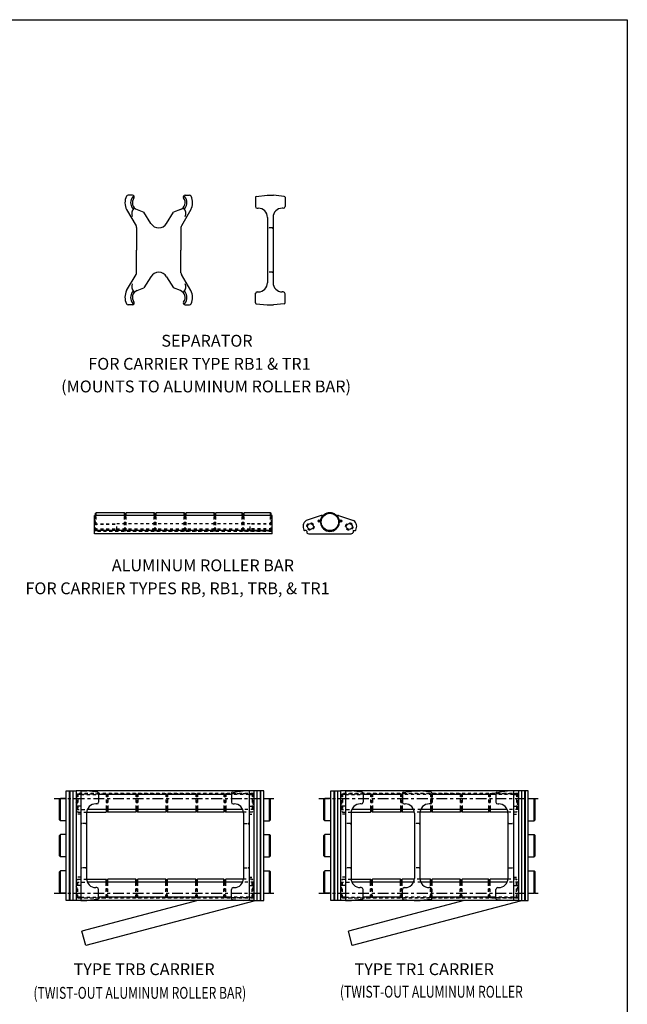
# Model space of a CAD drawing. Extents: x 0 to 104, y 0 to 66.
# Drawn here: x 83 to 104, y 33 to 66 of the extents above; entities that cross this region are included whole.
import ezdxf

# ---------------------------------------------------------------- set-up
doc = ezdxf.new("R2010")
doc.units = 0
doc.header["$LTSCALE"] = 0.29
doc.header["$PDMODE"] = 3
doc.linetypes.add('CENTER', pattern=[2, 1.25, -0.25, 0.25, -0.25])
doc.linetypes.add('HIDDEN', pattern=[0.375, 0.25, -0.125])
doc.layers.get('DEFPOINTS').update_dxf_attribs({"linetype": 'CONTINUOUS'})
for name, color, linetype in [('CENTER', 4, 'CENTER'), ('CONSTRUCT', 1, 'CONTINUOUS'), ('FEET_TOW', 7, 'CONTINUOUS'), ('HIDDEN', 4, 'HIDDEN'), ('LINK', 2, 'CONTINUOUS'), ('OBJECT', 7, 'CONTINUOUS')]:
    doc.layers.add(name, color=color, linetype=linetype)

msp = doc.modelspace()

# ---------------------------------------------------------------- linework, layer by layer
at = {"layer": 'CENTER', "color": 1}
for p, q in [((84.527968, 39.714946), (91.935567, 39.714946)), ((93.456425, 39.714946), (100.864024, 39.714946)), ((84.527968, 36.514946), (91.935567, 36.514946)), ((93.456425, 36.514946), (100.864024, 36.514946))]:
    msp.add_line(p, q, dxfattribs=at)
at = {"layer": 'CONSTRUCT'}
msp.add_lwpolyline([(0, 0), (0, 66), (103.868331, 66), (103.868331, 0)], close=True, dxfattribs=at)
at = {"layer": 'DEFPOINTS', "color": 0, "linetype": 'BYBLOCK'}
for p in [(85.2637, 39.774946), (85.2637, 39.774946), (94.192157, 39.774946), (94.192157, 39.774946), (100.192945, 39.774946), (100.192945, 39.774946), (85.2637, 36.574946), (85.2637, 36.574946), (91.264488, 36.574946), (91.264488, 36.574946), (94.192157, 36.574946), (94.192157, 36.574946), (100.192945, 36.574946), (100.192945, 36.574946)]:
    msp.add_point(p, dxfattribs=at)
at = {"layer": 'HIDDEN', "color": 140}
for p, q in [((91.880552, 58.972783), (91.752552, 58.972783)), ((91.880552, 57.472783), (91.752552, 57.472783)), ((85.5857, 38.864946), (85.4577, 38.864946)), ((90.942488, 38.864946), (91.070488, 38.864946)), ((94.514157, 38.864946), (94.386157, 38.864946)), ((96.840252, 38.864946), (96.712252, 38.864946)), ((99.870945, 38.864946), (99.998945, 38.864946)), ((85.5857, 37.364946), (85.4577, 37.364946)), ((90.942488, 37.364946), (91.070488, 37.364946)), ((94.514157, 37.364946), (94.386157, 37.364946)), ((96.840252, 37.364946), (96.712252, 37.364946)), ((99.870945, 37.364946), (99.998945, 37.364946))]:
    msp.add_line(p, q, dxfattribs=at)
at = {"layer": 'HIDDEN', "color": 1}
for p, q in [((85.924587, 48.753479), (85.924587, 49.264979)), ((85.944587, 48.733479), (85.944587, 49.264979)), ((86.894587, 48.733479), (86.894587, 49.264979)), ((86.914587, 48.753479), (86.914587, 49.264979)), ((86.934587, 48.753479), (86.934587, 49.264979)), ((86.954587, 48.733479), (86.954587, 49.264979)), ((87.904587, 48.733479), (87.904587, 49.264979)), ((87.924587, 48.753479), (87.924587, 49.264979)), ((87.944587, 48.753479), (87.944587, 49.264979)), ((87.964587, 48.733479), (87.964587, 49.264979)), ((88.914587, 48.733479), (88.914587, 49.264979)), ((88.934587, 48.753479), (88.934587, 49.264979)), ((88.954587, 48.753479), (88.954587, 49.264979)), ((88.974587, 48.733479), (88.974587, 49.264979)), ((89.924587, 48.733479), (89.924587, 49.264979)), ((89.944587, 48.753479), (89.944587, 49.264979)), ((89.964587, 48.753479), (89.964587, 49.264979)), ((89.984587, 48.733479), (89.984587, 49.264979)), ((90.874587, 48.733479), (90.874587, 49.264979)), ((90.894587, 48.753479), (90.894587, 49.264979)), ((90.914587, 48.753479), (90.914587, 49.264979)), ((90.934587, 48.733479), (90.934587, 49.264979)), ((91.824587, 48.733479), (91.824587, 49.264979)), ((91.844587, 48.753479), (91.844587, 49.264979)), ((85.924587, 49.073479), (85.884587, 49.113479)), ((85.924587, 49.073479), (85.884587, 49.033479)), ((85.884587, 48.984979), (86.634587, 48.984979)), ((85.884587, 48.969479), (86.634587, 48.969479)), ((86.634587, 48.794979), (86.634587, 48.984979)), ((91.134587, 48.977979), (86.634587, 48.977979)), ((91.134587, 48.794979), (91.134587, 48.984979)), ((91.884587, 48.984979), (91.134587, 48.984979)), ((91.884587, 48.969479), (91.134587, 48.969479)), ((91.844587, 49.073479), (91.884587, 49.113479)), ((91.844587, 49.073479), (91.884587, 49.033479)), ((85.884587, 48.810479), (86.634587, 48.810479)), ((85.884587, 48.794979), (86.634587, 48.794979)), ((91.884587, 48.725479), (85.884587, 48.725479)), ((85.924587, 48.753479), (85.944587, 48.733479)), ((86.894587, 48.733479), (85.944587, 48.733479)), ((91.134587, 48.801979), (86.634587, 48.801979)), ((86.914587, 48.753479), (86.894587, 48.733479)), ((86.934587, 48.753479), (86.954587, 48.733479)), ((87.904587, 48.733479), (86.954587, 48.733479)), ((87.924587, 48.753479), (87.904587, 48.733479)), ((87.944587, 48.753479), (87.964587, 48.733479)), ((88.914587, 48.733479), (87.964587, 48.733479)), ((88.934587, 48.753479), (88.914587, 48.733479)), ((88.954587, 48.753479), (88.974587, 48.733479)), ((89.924587, 48.733479), (88.974587, 48.733479)), ((89.944587, 48.753479), (89.924587, 48.733479)), ((89.964587, 48.753479), (89.984587, 48.733479)), ((90.874587, 48.733479), (89.984587, 48.733479)), ((90.894587, 48.753479), (90.874587, 48.733479)), ((90.914587, 48.753479), (90.934587, 48.733479)), ((91.824587, 48.733479), (90.934587, 48.733479)), ((91.884587, 48.810479), (91.134587, 48.810479)), ((91.884587, 48.794979), (91.134587, 48.794979)), ((91.844587, 48.753479), (91.824587, 48.733479)), ((85.3037, 39.531446), (85.2637, 39.571446)), ((91.264488, 39.879446), (85.264488, 39.879446)), ((85.3037, 39.851446), (85.3237, 39.871446)), ((85.3037, 39.851446), (85.3037, 39.266446)), ((85.3237, 39.871446), (86.2137, 39.871446)), ((85.3237, 39.871446), (85.3237, 39.246446)), ((85.4277, 39.848946), (86.0217, 39.848946)), ((86.294488, 39.851446), (86.274488, 39.871446)), ((86.274488, 39.871446), (86.274488, 39.339946)), ((86.294488, 39.851446), (86.294488, 39.339946)), ((86.314488, 39.851446), (86.334488, 39.871446)), ((86.314488, 39.851446), (86.314488, 39.339946)), ((87.284488, 39.871446), (86.334488, 39.871446)), ((86.334488, 39.871446), (86.334488, 39.339946)), ((87.304488, 39.851446), (87.284488, 39.871446)), ((87.284488, 39.871446), (87.284488, 39.339946)), ((87.304488, 39.851446), (87.304488, 39.339946)), ((87.324488, 39.851446), (87.344488, 39.871446)), ((87.324488, 39.851446), (87.324488, 39.339946)), ((87.344488, 39.871446), (87.344488, 39.339946)), ((88.294488, 39.871446), (87.344488, 39.871446)), ((88.294488, 39.871446), (88.294488, 39.339946)), ((88.314488, 39.851446), (88.294488, 39.871446)), ((88.314488, 39.851446), (88.314488, 39.339946)), ((88.334488, 39.851446), (88.354488, 39.871446)), ((88.334488, 39.851446), (88.334488, 39.339946)), ((88.354488, 39.871446), (88.354488, 39.339946)), ((89.304488, 39.871446), (88.354488, 39.871446)), ((89.304488, 39.871446), (89.304488, 39.339946)), ((89.324488, 39.851446), (89.304488, 39.871446)), ((89.324488, 39.851446), (89.324488, 39.339946)), ((89.344488, 39.851446), (89.364488, 39.871446)), ((89.344488, 39.851446), (89.344488, 39.339946)), ((90.254488, 39.871446), (89.364488, 39.871446)), ((89.364488, 39.871446), (89.364488, 39.339946)), ((90.274488, 39.851446), (90.254488, 39.871446)), ((90.254488, 39.871446), (90.254488, 39.339946)), ((90.274488, 39.851446), (90.274488, 39.339946)), ((90.294488, 39.851446), (90.314488, 39.871446)), ((90.294488, 39.851446), (90.294488, 39.339946)), ((90.314488, 39.871446), (90.314488, 39.339946)), ((91.204488, 39.871446), (90.314488, 39.871446)), ((91.100488, 39.848946), (90.506488, 39.848946)), ((91.204488, 39.871446), (91.204488, 39.246446)), ((91.224488, 39.851446), (91.204488, 39.871446)), ((91.224488, 39.851446), (91.224488, 39.266446)), ((91.224488, 39.531446), (91.264488, 39.571446)), ((94.232157, 39.531446), (94.192157, 39.571446)), ((100.192945, 39.879446), (94.192945, 39.879446)), ((94.232157, 39.851446), (94.252157, 39.871446)), ((94.232157, 39.851446), (94.232157, 39.266446)), ((94.252157, 39.871446), (94.252157, 39.246446)), ((94.252157, 39.871446), (95.142157, 39.871446)), ((94.356157, 39.848946), (94.950157, 39.848946)), ((95.202945, 39.871446), (95.202945, 39.339946)), ((95.222945, 39.851446), (95.202945, 39.871446)), ((95.222945, 39.851446), (95.222945, 39.339946)), ((95.242945, 39.851446), (95.262945, 39.871446)), ((95.242945, 39.851446), (95.242945, 39.339946)), ((95.262945, 39.871446), (95.262945, 39.339946)), ((96.212945, 39.871446), (95.262945, 39.871446)), ((96.212945, 39.871446), (96.212945, 39.339946)), ((96.232945, 39.851446), (96.212945, 39.871446)), ((96.232945, 39.851446), (96.232945, 39.339946)), ((96.252945, 39.851446), (96.272945, 39.871446)), ((96.252945, 39.851446), (96.252945, 39.339946)), ((97.222945, 39.871446), (96.272945, 39.871446)), ((96.272945, 39.871446), (96.272945, 39.339946)), ((97.276252, 39.848946), (96.276252, 39.848946)), ((97.242945, 39.851446), (97.222945, 39.871446)), ((97.222945, 39.871446), (97.222945, 39.339946)), ((97.242945, 39.851446), (97.242945, 39.339946)), ((97.262945, 39.851446), (97.282945, 39.871446)), ((97.262945, 39.851446), (97.262945, 39.339946)), ((98.232945, 39.871446), (97.282945, 39.871446)), ((97.282945, 39.871446), (97.282945, 39.339946)), ((98.252945, 39.851446), (98.232945, 39.871446)), ((98.232945, 39.871446), (98.232945, 39.339946)), ((98.252945, 39.851446), (98.252945, 39.339946)), ((98.272945, 39.851446), (98.292945, 39.871446)), ((98.272945, 39.851446), (98.272945, 39.339946)), ((98.292945, 39.871446), (98.292945, 39.339946)), ((99.182945, 39.871446), (98.292945, 39.871446)), ((99.182945, 39.871446), (99.182945, 39.339946)), ((99.202945, 39.851446), (99.182945, 39.871446)), ((99.202945, 39.851446), (99.202945, 39.339946)), ((99.222945, 39.851446), (99.242945, 39.871446)), ((99.222945, 39.851446), (99.222945, 39.339946)), ((100.132945, 39.871446), (99.242945, 39.871446)), ((99.242945, 39.871446), (99.242945, 39.339946)), ((100.028945, 39.848946), (99.434945, 39.848946)), ((100.152945, 39.851446), (100.132945, 39.871446)), ((100.132945, 39.871446), (100.132945, 39.246446)), ((100.152945, 39.851446), (100.152945, 39.266446)), ((100.152945, 39.531446), (100.192945, 39.571446)), ((85.3037, 39.531446), (85.2637, 39.491446)), ((85.2637, 39.339946), (85.641855, 39.339946)), ((85.3037, 39.266446), (85.3237, 39.246446)), ((85.3237, 39.246446), (85.617299, 39.246446)), ((91.264488, 39.339946), (90.886334, 39.339946)), ((91.204488, 39.246446), (90.91089, 39.246446)), ((91.224488, 39.266446), (91.204488, 39.246446)), ((91.224488, 39.531446), (91.264488, 39.491446)), ((94.232157, 39.531446), (94.192157, 39.491446)), ((94.192157, 39.339946), (94.570312, 39.339946)), ((94.232157, 39.266446), (94.252157, 39.246446)), ((94.252157, 39.246446), (94.545756, 39.246446)), ((96.896407, 39.339946), (96.656098, 39.339946)), ((96.871851, 39.246446), (96.680653, 39.246446)), ((100.192945, 39.339946), (99.814791, 39.339946)), ((100.132945, 39.246446), (99.839346, 39.246446)), ((100.152945, 39.266446), (100.132945, 39.246446)), ((100.152945, 39.531446), (100.192945, 39.491446)), ((85.3037, 36.963446), (85.3237, 36.983446)), ((85.3037, 36.378446), (85.3037, 36.963446)), ((85.3237, 36.358446), (85.3237, 36.983446)), ((85.3237, 36.983446), (85.617299, 36.983446)), ((91.204488, 36.983446), (90.91089, 36.983446)), ((91.224488, 36.963446), (91.204488, 36.983446)), ((91.204488, 36.358446), (91.204488, 36.983446)), ((91.224488, 36.378446), (91.224488, 36.963446)), ((94.232157, 36.963446), (94.252157, 36.983446)), ((94.232157, 36.378446), (94.232157, 36.963446)), ((94.252157, 36.983446), (94.545756, 36.983446)), ((94.252157, 36.358446), (94.252157, 36.983446)), ((96.871851, 36.983446), (96.680653, 36.983446)), ((100.132945, 36.983446), (99.839346, 36.983446)), ((100.132945, 36.358446), (100.132945, 36.983446)), ((100.152945, 36.963446), (100.132945, 36.983446)), ((100.152945, 36.378446), (100.152945, 36.963446)), ((85.2637, 36.889946), (85.641855, 36.889946)), ((85.3037, 36.698446), (85.2637, 36.738446)), ((85.3037, 36.698446), (85.2637, 36.658446)), ((86.274488, 36.358446), (86.274488, 36.889946)), ((86.294488, 36.378446), (86.294488, 36.889946)), ((86.314488, 36.378446), (86.314488, 36.889946)), ((86.334488, 36.358446), (86.334488, 36.889946)), ((87.284488, 36.358446), (87.284488, 36.889946)), ((87.304488, 36.378446), (87.304488, 36.889946)), ((87.324488, 36.378446), (87.324488, 36.889946)), ((87.344488, 36.358446), (87.344488, 36.889946)), ((88.294488, 36.358446), (88.294488, 36.889946)), ((88.314488, 36.378446), (88.314488, 36.889946)), ((88.334488, 36.378446), (88.334488, 36.889946)), ((88.354488, 36.358446), (88.354488, 36.889946)), ((89.304488, 36.358446), (89.304488, 36.889946)), ((89.324488, 36.378446), (89.324488, 36.889946)), ((89.344488, 36.378446), (89.344488, 36.889946)), ((89.364488, 36.358446), (89.364488, 36.889946)), ((90.254488, 36.358446), (90.254488, 36.889946)), ((90.274488, 36.378446), (90.274488, 36.889946)), ((90.294488, 36.378446), (90.294488, 36.889946)), ((90.314488, 36.358446), (90.314488, 36.889946)), ((91.264488, 36.889946), (90.886334, 36.889946)), ((91.224488, 36.698446), (91.264488, 36.738446)), ((91.224488, 36.698446), (91.264488, 36.658446)), ((94.192157, 36.889946), (94.570312, 36.889946)), ((94.232157, 36.698446), (94.192157, 36.738446)), ((94.232157, 36.698446), (94.192157, 36.658446)), ((95.202945, 36.358446), (95.202945, 36.889946)), ((95.222945, 36.378446), (95.222945, 36.889946)), ((95.242945, 36.378446), (95.242945, 36.889946)), ((95.262945, 36.358446), (95.262945, 36.889946)), ((96.212945, 36.358446), (96.212945, 36.889946)), ((96.232945, 36.378446), (96.232945, 36.889946)), ((96.252945, 36.378446), (96.252945, 36.889946)), ((96.272945, 36.358446), (96.272945, 36.889946)), ((96.896407, 36.889946), (96.656098, 36.889946)), ((97.222945, 36.358446), (97.222945, 36.889946)), ((97.242945, 36.378446), (97.242945, 36.889946)), ((97.262945, 36.378446), (97.262945, 36.889946)), ((97.282945, 36.358446), (97.282945, 36.889946)), ((98.232945, 36.358446), (98.232945, 36.889946)), ((98.252945, 36.378446), (98.252945, 36.889946)), ((98.272945, 36.378446), (98.272945, 36.889946)), ((98.292945, 36.358446), (98.292945, 36.889946)), ((99.182945, 36.358446), (99.182945, 36.889946)), ((99.202945, 36.378446), (99.202945, 36.889946)), ((99.222945, 36.378446), (99.222945, 36.889946)), ((99.242945, 36.358446), (99.242945, 36.889946)), ((100.192945, 36.889946), (99.814791, 36.889946)), ((100.152945, 36.698446), (100.192945, 36.738446)), ((100.152945, 36.698446), (100.192945, 36.658446)), ((91.264488, 36.350446), (85.264488, 36.350446)), ((85.3037, 36.378446), (85.3237, 36.358446)), ((85.3237, 36.358446), (86.2137, 36.358446)), ((85.4277, 36.380946), (86.0217, 36.380946)), ((86.294488, 36.378446), (86.274488, 36.358446)), ((86.314488, 36.378446), (86.334488, 36.358446)), ((87.284488, 36.358446), (86.334488, 36.358446)), ((87.304488, 36.378446), (87.284488, 36.358446)), ((87.324488, 36.378446), (87.344488, 36.358446)), ((88.294488, 36.358446), (87.344488, 36.358446)), ((88.314488, 36.378446), (88.294488, 36.358446)), ((88.334488, 36.378446), (88.354488, 36.358446)), ((89.304488, 36.358446), (88.354488, 36.358446)), ((89.324488, 36.378446), (89.304488, 36.358446)), ((89.344488, 36.378446), (89.364488, 36.358446)), ((90.254488, 36.358446), (89.364488, 36.358446)), ((90.274488, 36.378446), (90.254488, 36.358446)), ((90.294488, 36.378446), (90.314488, 36.358446)), ((91.204488, 36.358446), (90.314488, 36.358446)), ((91.100488, 36.380946), (90.506488, 36.380946)), ((91.224488, 36.378446), (91.204488, 36.358446)), ((100.192945, 36.350446), (94.192945, 36.350446)), ((94.232157, 36.378446), (94.252157, 36.358446)), ((94.252157, 36.358446), (95.142157, 36.358446)), ((94.356157, 36.380946), (94.950157, 36.380946)), ((95.222945, 36.378446), (95.202945, 36.358446)), ((95.242945, 36.378446), (95.262945, 36.358446)), ((96.212945, 36.358446), (95.262945, 36.358446)), ((96.232945, 36.378446), (96.212945, 36.358446)), ((96.252945, 36.378446), (96.272945, 36.358446)), ((97.222945, 36.358446), (96.272945, 36.358446)), ((97.276252, 36.380946), (96.276252, 36.380946)), ((97.242945, 36.378446), (97.222945, 36.358446)), ((97.262945, 36.378446), (97.282945, 36.358446)), ((98.232945, 36.358446), (97.282945, 36.358446)), ((98.252945, 36.378446), (98.232945, 36.358446)), ((98.272945, 36.378446), (98.292945, 36.358446)), ((99.182945, 36.358446), (98.292945, 36.358446)), ((99.202945, 36.378446), (99.182945, 36.358446)), ((99.222945, 36.378446), (99.242945, 36.358446)), ((100.132945, 36.358446), (99.242945, 36.358446)), ((100.028945, 36.380946), (99.434945, 36.380946)), ((100.152945, 36.378446), (100.132945, 36.358446))]:
    msp.add_line(p, q, dxfattribs=at)
at = {"layer": 'HIDDEN'}
for p, q in [((85.4277, 39.177446), (85.264094, 39.177446)), ((91.100488, 39.177446), (91.264094, 39.177446)), ((94.356157, 39.177446), (94.192551, 39.177446)), ((100.028945, 39.177446), (100.192551, 39.177446)), ((85.4277, 37.052446), (85.264094, 37.052446)), ((91.100488, 37.052446), (91.264094, 37.052446)), ((94.356157, 37.052446), (94.192551, 37.052446)), ((100.028945, 37.052446), (100.192551, 37.052446))]:
    msp.add_line(p, q, dxfattribs=at)
at = {"layer": 'HIDDEN', "color": 1}
for centre in [(93.173512, 48.889979), (94.485512, 48.889979)]:
    msp.add_circle(centre, 0.125, dxfattribs=at)
at = {"layer": 'HIDDEN', "color": 140}
for centre, start, end in [((91.752552, 58.942783), 90, 180), ((91.880552, 58.942783), 0, 90), ((91.752552, 57.502783), 180, 270), ((91.880552, 57.502783), 270, 0), ((85.4577, 38.834946), 90, 180), ((85.5857, 38.834946), 0, 90), ((90.942488, 38.834946), 90, 180), ((91.070488, 38.834946), 0, 90), ((94.386157, 38.834946), 90, 180), ((94.514157, 38.834946), 0, 90), ((96.712252, 38.834946), 90, 180), ((96.840252, 38.834946), 0, 90), ((99.870945, 38.834946), 90, 180), ((99.998945, 38.834946), 0, 90), ((85.4577, 37.394946), 180, 270), ((85.5857, 37.394946), 270, 0), ((90.942488, 37.394946), 180, 270), ((91.070488, 37.394946), 270, 0), ((94.386157, 37.394946), 180, 270), ((94.514157, 37.394946), 270, 0), ((96.712252, 37.394946), 180, 270), ((96.840252, 37.394946), 270, 0), ((99.870945, 37.394946), 180, 270), ((99.998945, 37.394946), 270, 0)]:
    msp.add_arc(centre, 0.03, start, end, dxfattribs=at)
at = {"layer": 'HIDDEN', "color": 1}
for radius, start, end in [(0.3205, 166.427528, 184.835917), (0.3125, 167.503308, 183.760137), (0.3125, 356.239863, 12.496692), (0.3205, 355.164083, 13.572472)]:
    msp.add_arc((93.829512, 49.045979), radius, start, end, dxfattribs=at)
at = {"layer": 'LINK', "color": 40}
for p, q in [((84.929094, 36.264946), (84.929094, 39.964946)), ((84.929094, 39.964946), (85.264094, 39.964946)), ((85.034094, 39.964946), (85.034094, 36.264946)), ((85.054094, 39.964946), (85.054094, 36.264946)), ((85.159094, 39.964946), (85.159094, 36.264946)), ((85.264094, 39.964946), (85.264094, 36.264946)), ((91.599094, 39.964946), (91.264094, 39.964946)), ((91.264094, 39.964946), (91.264094, 36.264946)), ((91.369094, 39.964946), (91.369094, 36.264946)), ((91.474094, 39.964946), (91.474094, 36.264946)), ((91.494094, 39.964946), (91.494094, 36.264946)), ((91.599094, 36.264946), (91.599094, 39.964946)), ((93.857551, 39.964946), (94.192551, 39.964946)), ((93.857551, 36.264946), (93.857551, 39.964946)), ((93.962551, 39.964946), (93.962551, 36.264946)), ((93.982551, 39.964946), (93.982551, 36.264946)), ((94.087551, 39.964946), (94.087551, 36.264946)), ((94.192551, 39.964946), (94.192551, 36.264946)), ((100.192551, 39.964946), (100.192551, 36.264946)), ((100.527551, 39.964946), (100.192551, 39.964946)), ((100.297551, 39.964946), (100.297551, 36.264946)), ((100.402551, 39.964946), (100.402551, 36.264946)), ((100.422551, 39.964946), (100.422551, 36.264946)), ((100.527551, 36.264946), (100.527551, 39.964946)), ((84.703094, 39.679946), (84.733094, 39.709946)), ((84.703094, 38.989946), (84.703094, 39.679946)), ((84.733094, 38.959946), (84.733094, 39.709946)), ((84.929094, 39.709946), (84.733094, 39.709946)), ((91.599094, 39.709946), (91.795094, 39.709946)), ((91.795094, 38.959946), (91.795094, 39.709946)), ((91.825094, 39.679946), (91.795094, 39.709946)), ((91.825094, 38.989946), (91.825094, 39.679946)), ((93.631551, 39.679946), (93.661551, 39.709946)), ((93.631551, 38.989946), (93.631551, 39.679946)), ((93.857551, 39.709946), (93.661551, 39.709946)), ((93.661551, 38.959946), (93.661551, 39.709946)), ((100.527551, 39.709946), (100.723551, 39.709946)), ((100.753551, 39.679946), (100.723551, 39.709946)), ((100.723551, 38.959946), (100.723551, 39.709946)), ((100.753551, 38.989946), (100.753551, 39.679946)), ((84.733094, 38.959946), (84.703094, 38.989946)), ((84.929094, 38.959946), (84.733094, 38.959946)), ((91.599094, 38.959946), (91.795094, 38.959946)), ((91.795094, 38.959946), (91.825094, 38.989946)), ((93.661551, 38.959946), (93.631551, 38.989946)), ((93.857551, 38.959946), (93.661551, 38.959946)), ((100.527551, 38.959946), (100.723551, 38.959946)), ((100.723551, 38.959946), (100.753551, 38.989946)), ((84.703094, 38.459946), (84.733094, 38.489946)), ((84.703094, 37.769946), (84.703094, 38.459946)), ((84.733094, 37.739946), (84.733094, 38.489946)), ((84.929094, 38.489946), (84.733094, 38.489946)), ((91.599094, 38.489946), (91.795094, 38.489946)), ((91.795094, 37.739946), (91.795094, 38.489946)), ((91.825094, 38.459946), (91.795094, 38.489946)), ((91.825094, 37.769946), (91.825094, 38.459946)), ((93.631551, 38.459946), (93.661551, 38.489946)), ((93.631551, 37.769946), (93.631551, 38.459946)), ((93.857551, 38.489946), (93.661551, 38.489946)), ((93.661551, 37.739946), (93.661551, 38.489946)), ((100.527551, 38.489946), (100.723551, 38.489946)), ((100.753551, 38.459946), (100.723551, 38.489946)), ((100.723551, 37.739946), (100.723551, 38.489946)), ((100.753551, 37.769946), (100.753551, 38.459946)), ((84.733094, 37.739946), (84.703094, 37.769946)), ((84.929094, 37.739946), (84.733094, 37.739946)), ((91.599094, 37.739946), (91.795094, 37.739946)), ((91.795094, 37.739946), (91.825094, 37.769946)), ((93.661551, 37.739946), (93.631551, 37.769946)), ((93.857551, 37.739946), (93.661551, 37.739946)), ((100.527551, 37.739946), (100.723551, 37.739946)), ((100.723551, 37.739946), (100.753551, 37.769946)), ((84.703094, 37.239946), (84.733094, 37.269946)), ((84.703094, 36.549946), (84.703094, 37.239946)), ((84.929094, 37.269946), (84.733094, 37.269946)), ((84.733094, 36.519946), (84.733094, 37.269946)), ((91.599094, 37.269946), (91.795094, 37.269946)), ((91.795094, 36.519946), (91.795094, 37.269946)), ((91.825094, 37.239946), (91.795094, 37.269946)), ((91.825094, 36.549946), (91.825094, 37.239946)), ((93.631551, 37.239946), (93.661551, 37.269946)), ((93.631551, 36.549946), (93.631551, 37.239946)), ((93.661551, 36.519946), (93.661551, 37.269946)), ((93.857551, 37.269946), (93.661551, 37.269946)), ((100.527551, 37.269946), (100.723551, 37.269946)), ((100.753551, 37.239946), (100.723551, 37.269946)), ((100.723551, 36.519946), (100.723551, 37.269946)), ((100.753551, 36.549946), (100.753551, 37.239946)), ((84.733094, 36.519946), (84.703094, 36.549946)), ((84.929094, 36.519946), (84.733094, 36.519946)), ((85.264094, 36.264946), (84.929094, 36.264946)), ((91.264094, 36.264946), (91.599094, 36.264946)), ((91.599094, 36.519946), (91.795094, 36.519946)), ((91.795094, 36.519946), (91.825094, 36.549946)), ((93.661551, 36.519946), (93.631551, 36.549946)), ((93.857551, 36.519946), (93.661551, 36.519946)), ((94.192551, 36.264946), (93.857551, 36.264946)), ((100.192551, 36.264946), (100.527551, 36.264946)), ((100.527551, 36.519946), (100.723551, 36.519946)), ((100.723551, 36.519946), (100.753551, 36.549946))]:
    msp.add_line(p, q, dxfattribs=at)
at = {"layer": 'OBJECT', "color": 140}
for p, q in [((87.168514, 60.07258), (87.0166, 60.07258)), ((88.940412, 60.07258), (89.092326, 60.07258)), ((91.316552, 60.004485), (91.316552, 59.694738)), ((91.343408, 60.03432), (91.710552, 60.07258)), ((91.710552, 60.07258), (91.922552, 60.07258)), ((92.289695, 60.03432), (91.922552, 60.07258)), ((92.316552, 60.004485), (92.316552, 59.694738)), ((86.971233, 59.589271), (87.290598, 59.042682)), ((87.325026, 59.588744), (87.554463, 59.501971)), ((87.788233, 59.121644), (87.554463, 59.501971)), ((88.320693, 59.121644), (88.554463, 59.501971)), ((88.7839, 59.588744), (88.554463, 59.501971)), ((89.137693, 59.589271), (88.818328, 59.042682)), ((91.376552, 59.634738), (91.410552, 59.634738)), ((92.256552, 59.634738), (92.222552, 59.634738)), ((91.722552, 59.322738), (91.722552, 57.122829)), ((91.910552, 59.322738), (91.910552, 57.122829)), ((87.304463, 58.986688), (87.304463, 58.222783)), ((88.804463, 58.986688), (88.804463, 58.222783)), ((87.304463, 57.458878), (87.304463, 58.222783)), ((88.804463, 57.458878), (88.804463, 58.222783)), ((86.971233, 56.856295), (87.290598, 57.402884)), ((87.788233, 57.323923), (87.554463, 56.943596)), ((88.320693, 57.323923), (88.554463, 56.943596)), ((89.137693, 56.856295), (88.818328, 57.402884)), ((87.325026, 56.856823), (87.554463, 56.943596)), ((88.7839, 56.856823), (88.554463, 56.943596)), ((91.316552, 56.441082), (91.316552, 56.763329)), ((91.376552, 56.810829), (91.410552, 56.810829)), ((92.256552, 56.810829), (92.222552, 56.810829)), ((92.316552, 56.441082), (92.316552, 56.750829)), ((87.168514, 56.372987), (87.0166, 56.372987)), ((88.940412, 56.372987), (89.092326, 56.372987)), ((91.343408, 56.411247), (91.710552, 56.372987)), ((91.710552, 56.372987), (91.922552, 56.372987)), ((92.289695, 56.411247), (91.922552, 56.372987)), ((85.4277, 39.964946), (85.4277, 36.264946)), ((85.4277, 39.964742), (85.6277, 39.964742)), ((85.994844, 39.926482), (85.6277, 39.964742)), ((86.0217, 39.896648), (86.0217, 39.586901)), ((90.506488, 39.896648), (90.506488, 39.586901)), ((90.533345, 39.926482), (90.900488, 39.964742)), ((91.100488, 39.964742), (90.900488, 39.964742)), ((91.100488, 39.964946), (91.100488, 36.264946)), ((94.356157, 39.964946), (94.356157, 36.264946)), ((94.356157, 39.964742), (94.556157, 39.964742)), ((94.9233, 39.926482), (94.556157, 39.964742)), ((94.950157, 39.896648), (94.950157, 39.586901)), ((96.276252, 39.896648), (96.276252, 39.586901)), ((96.303109, 39.926482), (96.670252, 39.964742)), ((96.670252, 39.964742), (96.882252, 39.964742)), ((97.249395, 39.926482), (96.882252, 39.964742)), ((97.276252, 39.896648), (97.276252, 39.586901)), ((99.434945, 39.896648), (99.434945, 39.586901)), ((99.461802, 39.926482), (99.828945, 39.964742)), ((100.028945, 39.964742), (99.828945, 39.964742)), ((100.028945, 39.964946), (100.028945, 36.264946)), ((85.9617, 39.526901), (85.9277, 39.526901)), ((90.566488, 39.526901), (90.600488, 39.526901)), ((94.890157, 39.526901), (94.856157, 39.526901)), ((96.336252, 39.526901), (96.370252, 39.526901)), ((97.216252, 39.526901), (97.182252, 39.526901)), ((99.494945, 39.526901), (99.528945, 39.526901)), ((85.6157, 39.214901), (85.6157, 37.014991)), ((90.912488, 39.214901), (90.912488, 37.014991)), ((94.544157, 39.214901), (94.544157, 37.014991)), ((96.682252, 39.214901), (96.682252, 37.014991)), ((96.870252, 39.214901), (96.870252, 37.014991)), ((99.840945, 39.214901), (99.840945, 37.014991)), ((85.9617, 36.702991), (85.9277, 36.702991)), ((86.0217, 36.333245), (86.0217, 36.642991)), ((90.506488, 36.333245), (90.506488, 36.642991)), ((90.566488, 36.702991), (90.600488, 36.702991)), ((94.890157, 36.702991), (94.856157, 36.702991)), ((94.950157, 36.333245), (94.950157, 36.642991)), ((96.276252, 36.333245), (96.276252, 36.655491)), ((96.336252, 36.702991), (96.370252, 36.702991)), ((97.216252, 36.702991), (97.182252, 36.702991)), ((97.276252, 36.333245), (97.276252, 36.642991)), ((99.434945, 36.333245), (99.434945, 36.642991)), ((99.494945, 36.702991), (99.528945, 36.702991)), ((85.4277, 36.26515), (85.6277, 36.26515)), ((85.994844, 36.30341), (85.6277, 36.26515)), ((90.533345, 36.30341), (90.900488, 36.26515)), ((91.100488, 36.26515), (90.900488, 36.26515)), ((94.356157, 36.26515), (94.556157, 36.26515)), ((94.9233, 36.30341), (94.556157, 36.26515)), ((96.303109, 36.30341), (96.670252, 36.26515)), ((96.670252, 36.26515), (96.882252, 36.26515)), ((97.249395, 36.30341), (96.882252, 36.26515)), ((99.461802, 36.30341), (99.828945, 36.26515)), ((100.028945, 36.26515), (99.828945, 36.26515))]:
    msp.add_line(p, q, dxfattribs=at)
at = {"layer": 'OBJECT'}
for p, q in [((91.884587, 49.264979), (85.884587, 49.264979)), ((85.884587, 49.225526), (85.884587, 49.264979)), ((85.884587, 48.639979), (85.884587, 49.225526)), ((85.924587, 49.338479), (85.944587, 49.358479)), ((85.924587, 49.264979), (85.924587, 49.338479)), ((85.944587, 49.264979), (85.944587, 49.358479)), ((86.894587, 49.358479), (85.944587, 49.358479)), ((86.894587, 49.264979), (86.894587, 49.358479)), ((86.914587, 49.338479), (86.894587, 49.358479)), ((86.914587, 49.264979), (86.914587, 49.338479)), ((86.934587, 49.338479), (86.954587, 49.358479)), ((86.934587, 49.264979), (86.934587, 49.338479)), ((87.904587, 49.358479), (86.954587, 49.358479)), ((86.954587, 49.264979), (86.954587, 49.358479)), ((87.924587, 49.338479), (87.904587, 49.358479)), ((87.904587, 49.264979), (87.904587, 49.358479)), ((87.924587, 49.264979), (87.924587, 49.338479)), ((87.944587, 49.338479), (87.964587, 49.358479)), ((87.944587, 49.264979), (87.944587, 49.338479)), ((87.964587, 49.264979), (87.964587, 49.358479)), ((88.914587, 49.358479), (87.964587, 49.358479)), ((88.914587, 49.264979), (88.914587, 49.358479)), ((88.934587, 49.338479), (88.914587, 49.358479)), ((88.934587, 49.264979), (88.934587, 49.338479)), ((88.954587, 49.338479), (88.974587, 49.358479)), ((88.954587, 49.264979), (88.954587, 49.338479)), ((89.924587, 49.358479), (88.974587, 49.358479)), ((88.974587, 49.264979), (88.974587, 49.358479)), ((89.944587, 49.338479), (89.924587, 49.358479)), ((89.924587, 49.264979), (89.924587, 49.358479)), ((89.944587, 49.264979), (89.944587, 49.338479)), ((89.964587, 49.338479), (89.984587, 49.358479)), ((89.964587, 49.264979), (89.964587, 49.338479)), ((89.984587, 49.264979), (89.984587, 49.358479)), ((90.874587, 49.358479), (89.984587, 49.358479)), ((90.874587, 49.264979), (90.874587, 49.358479)), ((90.894587, 49.338479), (90.874587, 49.358479)), ((90.894587, 49.264979), (90.894587, 49.338479)), ((90.914587, 49.338479), (90.934587, 49.358479)), ((90.914587, 49.264979), (90.914587, 49.338479)), ((91.824587, 49.358479), (90.934587, 49.358479)), ((90.934587, 49.264979), (90.934587, 49.358479)), ((91.844587, 49.338479), (91.824587, 49.358479)), ((91.824587, 49.264979), (91.824587, 49.358479)), ((91.844587, 49.264979), (91.844587, 49.338479)), ((91.884587, 48.639979), (91.884587, 49.264979)), ((93.541506, 49.261193), (93.027139, 49.092649)), ((94.117517, 49.261193), (94.631885, 49.092649)), ((93.441227, 49.101764), (93.497796, 49.045195)), ((93.441227, 49.045195), (93.497796, 49.101764)), ((94.217796, 49.045195), (94.161227, 49.101764)), ((94.217796, 49.101764), (94.161227, 49.045195)), ((91.884587, 48.755979), (85.884587, 48.755979)), ((91.884587, 48.639979), (85.884587, 48.639979)), ((93.028512, 48.755979), (92.973752, 48.755979)), ((93.048512, 48.735979), (93.048512, 48.685346)), ((93.173512, 48.639979), (94.485512, 48.639979)), ((94.610512, 48.735979), (94.610512, 48.685346)), ((94.630512, 48.755979), (94.685272, 48.755979)), ((91.264488, 39.964946), (85.264488, 39.964946)), ((100.192945, 39.964946), (94.192945, 39.964946)), ((85.4277, 39.848946), (85.264094, 39.848946)), ((90.506488, 39.848946), (86.0217, 39.848946)), ((91.100488, 39.848946), (91.264094, 39.848946)), ((94.356157, 39.848946), (94.192551, 39.848946)), ((96.276252, 39.848946), (94.950157, 39.848946)), ((99.434945, 39.848946), (97.276252, 39.848946)), ((100.028945, 39.848946), (100.192551, 39.848946)), ((85.4277, 39.454946), (85.264094, 39.454946)), ((85.617299, 39.246446), (86.274488, 39.246446)), ((90.886334, 39.339946), (85.641855, 39.339946)), ((86.274488, 39.339946), (86.274488, 39.246446)), ((86.294488, 39.266446), (86.274488, 39.246446)), ((86.294488, 39.339946), (86.294488, 39.266446)), ((86.314488, 39.339946), (86.314488, 39.266446)), ((86.314488, 39.266446), (86.334488, 39.246446)), ((86.334488, 39.339946), (86.334488, 39.246446)), ((87.284488, 39.246446), (86.334488, 39.246446)), ((87.284488, 39.339946), (87.284488, 39.246446)), ((87.304488, 39.266446), (87.284488, 39.246446)), ((87.304488, 39.339946), (87.304488, 39.266446)), ((87.324488, 39.339946), (87.324488, 39.266446)), ((87.324488, 39.266446), (87.344488, 39.246446)), ((87.344488, 39.339946), (87.344488, 39.246446)), ((88.294488, 39.246446), (87.344488, 39.246446)), ((88.294488, 39.339946), (88.294488, 39.246446)), ((88.314488, 39.266446), (88.294488, 39.246446)), ((88.314488, 39.339946), (88.314488, 39.266446)), ((88.334488, 39.339946), (88.334488, 39.266446)), ((88.334488, 39.266446), (88.354488, 39.246446)), ((88.354488, 39.339946), (88.354488, 39.246446)), ((89.304488, 39.246446), (88.354488, 39.246446)), ((89.304488, 39.339946), (89.304488, 39.246446)), ((89.324488, 39.266446), (89.304488, 39.246446)), ((89.324488, 39.339946), (89.324488, 39.266446)), ((89.344488, 39.339946), (89.344488, 39.266446)), ((89.344488, 39.266446), (89.364488, 39.246446)), ((89.364488, 39.339946), (89.364488, 39.246446)), ((90.254488, 39.246446), (89.364488, 39.246446)), ((90.254488, 39.339946), (90.254488, 39.246446)), ((90.274488, 39.266446), (90.254488, 39.246446)), ((90.274488, 39.339946), (90.274488, 39.266446)), ((90.294488, 39.339946), (90.294488, 39.266446)), ((90.294488, 39.266446), (90.314488, 39.246446)), ((90.314488, 39.339946), (90.314488, 39.246446)), ((90.91089, 39.246446), (90.314488, 39.246446)), ((91.100488, 39.454946), (91.264094, 39.454946)), ((94.356157, 39.454946), (94.192551, 39.454946)), ((94.545756, 39.246446), (95.202945, 39.246446)), ((96.656098, 39.339946), (94.570312, 39.339946)), ((95.202945, 39.339946), (95.202945, 39.246446)), ((95.222945, 39.266446), (95.202945, 39.246446)), ((95.222945, 39.339946), (95.222945, 39.266446)), ((95.242945, 39.339946), (95.242945, 39.266446)), ((95.242945, 39.266446), (95.262945, 39.246446)), ((95.262945, 39.339946), (95.262945, 39.246446)), ((96.212945, 39.246446), (95.262945, 39.246446)), ((96.212945, 39.339946), (96.212945, 39.246446)), ((96.232945, 39.266446), (96.212945, 39.246446)), ((96.232945, 39.339946), (96.232945, 39.266446)), ((96.252945, 39.339946), (96.252945, 39.266446)), ((96.252945, 39.266446), (96.272945, 39.246446)), ((96.272945, 39.339946), (96.272945, 39.246446)), ((96.680653, 39.246446), (96.272945, 39.246446)), ((97.222945, 39.246446), (96.871851, 39.246446)), ((99.814791, 39.339946), (96.896407, 39.339946)), ((97.222945, 39.339946), (97.222945, 39.246446)), ((97.242945, 39.266446), (97.222945, 39.246446)), ((97.242945, 39.339946), (97.242945, 39.266446)), ((97.262945, 39.339946), (97.262945, 39.266446)), ((97.262945, 39.266446), (97.282945, 39.246446)), ((97.282945, 39.339946), (97.282945, 39.246446)), ((98.232945, 39.246446), (97.282945, 39.246446)), ((98.232945, 39.339946), (98.232945, 39.246446)), ((98.252945, 39.266446), (98.232945, 39.246446)), ((98.252945, 39.339946), (98.252945, 39.266446)), ((98.272945, 39.339946), (98.272945, 39.266446)), ((98.272945, 39.266446), (98.292945, 39.246446)), ((98.292945, 39.339946), (98.292945, 39.246446)), ((99.182945, 39.246446), (98.292945, 39.246446)), ((99.182945, 39.339946), (99.182945, 39.246446)), ((99.202945, 39.266446), (99.182945, 39.246446)), ((99.202945, 39.339946), (99.202945, 39.266446)), ((99.222945, 39.339946), (99.222945, 39.266446)), ((99.222945, 39.266446), (99.242945, 39.246446)), ((99.242945, 39.339946), (99.242945, 39.246446)), ((99.839346, 39.246446), (99.242945, 39.246446)), ((100.028945, 39.454946), (100.192551, 39.454946)), ((85.617299, 36.983446), (86.274488, 36.983446)), ((86.274488, 36.889946), (86.274488, 36.983446)), ((86.294488, 36.963446), (86.274488, 36.983446)), ((86.294488, 36.889946), (86.294488, 36.963446)), ((86.314488, 36.963446), (86.334488, 36.983446)), ((86.314488, 36.889946), (86.314488, 36.963446)), ((87.284488, 36.983446), (86.334488, 36.983446)), ((86.334488, 36.889946), (86.334488, 36.983446)), ((87.304488, 36.963446), (87.284488, 36.983446)), ((87.284488, 36.889946), (87.284488, 36.983446)), ((87.304488, 36.889946), (87.304488, 36.963446)), ((87.324488, 36.963446), (87.344488, 36.983446)), ((87.324488, 36.889946), (87.324488, 36.963446)), ((87.344488, 36.889946), (87.344488, 36.983446)), ((88.294488, 36.983446), (87.344488, 36.983446)), ((88.294488, 36.889946), (88.294488, 36.983446)), ((88.314488, 36.963446), (88.294488, 36.983446)), ((88.314488, 36.889946), (88.314488, 36.963446)), ((88.334488, 36.963446), (88.354488, 36.983446)), ((88.334488, 36.889946), (88.334488, 36.963446)), ((89.304488, 36.983446), (88.354488, 36.983446)), ((88.354488, 36.889946), (88.354488, 36.983446)), ((89.324488, 36.963446), (89.304488, 36.983446)), ((89.304488, 36.889946), (89.304488, 36.983446)), ((89.324488, 36.889946), (89.324488, 36.963446)), ((89.344488, 36.963446), (89.364488, 36.983446)), ((89.344488, 36.889946), (89.344488, 36.963446)), ((89.364488, 36.889946), (89.364488, 36.983446)), ((90.254488, 36.983446), (89.364488, 36.983446)), ((90.254488, 36.889946), (90.254488, 36.983446)), ((90.274488, 36.963446), (90.254488, 36.983446)), ((90.274488, 36.889946), (90.274488, 36.963446)), ((90.294488, 36.963446), (90.314488, 36.983446)), ((90.294488, 36.889946), (90.294488, 36.963446)), ((90.91089, 36.983446), (90.314488, 36.983446)), ((90.314488, 36.889946), (90.314488, 36.983446)), ((94.545756, 36.983446), (95.202945, 36.983446)), ((95.222945, 36.963446), (95.202945, 36.983446)), ((95.202945, 36.889946), (95.202945, 36.983446)), ((95.222945, 36.889946), (95.222945, 36.963446)), ((95.242945, 36.963446), (95.262945, 36.983446)), ((95.242945, 36.889946), (95.242945, 36.963446)), ((95.262945, 36.889946), (95.262945, 36.983446)), ((96.212945, 36.983446), (95.262945, 36.983446)), ((96.212945, 36.889946), (96.212945, 36.983446)), ((96.232945, 36.963446), (96.212945, 36.983446)), ((96.232945, 36.889946), (96.232945, 36.963446)), ((96.252945, 36.963446), (96.272945, 36.983446)), ((96.252945, 36.889946), (96.252945, 36.963446)), ((96.272945, 36.889946), (96.272945, 36.983446)), ((96.680653, 36.983446), (96.272945, 36.983446)), ((97.222945, 36.983446), (96.871851, 36.983446)), ((97.242945, 36.963446), (97.222945, 36.983446)), ((97.222945, 36.889946), (97.222945, 36.983446)), ((97.242945, 36.889946), (97.242945, 36.963446)), ((97.262945, 36.963446), (97.282945, 36.983446)), ((97.262945, 36.889946), (97.262945, 36.963446)), ((97.282945, 36.889946), (97.282945, 36.983446)), ((98.232945, 36.983446), (97.282945, 36.983446)), ((98.232945, 36.889946), (98.232945, 36.983446)), ((98.252945, 36.963446), (98.232945, 36.983446)), ((98.252945, 36.889946), (98.252945, 36.963446)), ((98.272945, 36.963446), (98.292945, 36.983446)), ((98.272945, 36.889946), (98.272945, 36.963446)), ((99.182945, 36.983446), (98.292945, 36.983446)), ((98.292945, 36.889946), (98.292945, 36.983446)), ((99.202945, 36.963446), (99.182945, 36.983446)), ((99.182945, 36.889946), (99.182945, 36.983446)), ((99.202945, 36.889946), (99.202945, 36.963446)), ((99.222945, 36.963446), (99.242945, 36.983446)), ((99.222945, 36.889946), (99.222945, 36.963446)), ((99.242945, 36.889946), (99.242945, 36.983446)), ((99.839346, 36.983446), (99.242945, 36.983446)), ((85.4277, 36.774946), (85.264094, 36.774946)), ((90.886334, 36.889946), (85.641855, 36.889946)), ((91.100488, 36.774946), (91.264094, 36.774946)), ((94.356157, 36.774946), (94.192551, 36.774946)), ((96.656098, 36.889946), (94.570312, 36.889946)), ((99.814791, 36.889946), (96.896407, 36.889946)), ((100.028945, 36.774946), (100.192551, 36.774946)), ((85.4277, 36.380946), (85.264094, 36.380946)), ((91.264488, 36.264946), (85.264488, 36.264946)), ((90.506488, 36.380946), (86.0217, 36.380946)), ((91.100488, 36.380946), (91.264094, 36.380946)), ((94.356157, 36.380946), (94.192551, 36.380946)), ((100.192945, 36.264946), (94.192945, 36.264946)), ((96.276252, 36.380946), (94.950157, 36.380946)), ((99.434945, 36.380946), (97.276252, 36.380946)), ((100.028945, 36.380946), (100.192551, 36.380946))]:
    msp.add_line(p, q, dxfattribs=at)
at = {"layer": 'OBJECT', "color": 1}
for p, q in [((89.369752, 36.264946), (85.46247, 35.234247)), ((91.264488, 36.247654), (85.590002, 34.750785)), ((98.362569, 36.264946), (94.455288, 35.234247)), ((100.257306, 36.247654), (94.58282, 34.750785)), ((85.590002, 34.750785), (85.46247, 35.234247)), ((94.58282, 34.750785), (94.455288, 35.234247))]:
    msp.add_line(p, q, dxfattribs=at)
at = {"layer": 'OBJECT'}
for centre, radius in [((93.829512, 49.045979), 0.2925), ((93.173512, 48.889979), 0.1005), ((93.469512, 49.073479), 0.04), ((94.189512, 49.073479), 0.04), ((94.485512, 48.889979), 0.1005)]:
    msp.add_circle(centre, radius, dxfattribs=at)
at = {"layer": 'OBJECT', "color": 140}
for centre, radius, start, end in [((87.413463, 59.82258), 0.5, 154.416998, 207.814879), ((87.0166, 60.01258), 0.06, 90, 154.416998), ((87.413463, 59.82258), 0.31, 140.285206, 217.471169), ((87.413463, 59.82258), 0.25, 142.200278, 249.283333), ((87.168514, 60.01258), 0.06, 322.200278, 90), ((87.198077, 60.00149), 0.03, 5.418736, 140.285206), ((88.695463, 59.82258), 0.25, 290.716667, 37.799722), ((88.940412, 60.01258), 0.06, 90, 217.799722), ((88.910849, 60.00149), 0.03, 39.714794, 174.581264), ((88.695463, 59.82258), 0.31, 322.528831, 39.714794), ((89.092326, 60.01258), 0.06, 25.583002, 90), ((88.695463, 59.82258), 0.5, 332.185121, 25.583002), ((91.346552, 60.004485), 0.03, 96.014347, 180), ((92.286552, 60.004485), 0.03, 0, 83.985653), ((87.390942, 59.456295), 0.25, 136.116603, 203.134507), ((87.191238, 59.652238), 0.03, 217.471169, 37.471169), ((88.917688, 59.652238), 0.03, 142.528831, 322.528831), ((88.717999, 59.456142), 0.25, 336.865493, 43.883397), ((91.376552, 59.694738), 0.06, 180, 270), ((91.410552, 59.322738), 0.312, 360, 90), ((92.222552, 59.322738), 0.312, 90, 180), ((92.256552, 59.694738), 0.06, 270, 0), ((87.184463, 58.986688), 0.12, 0, 27.814879), ((88.054463, 59.285283), 0.3125, 211.577183, 328.422817), ((88.924463, 58.986688), 0.12, 152.185121, 180), ((87.184463, 57.458878), 0.12, 332.185121, 360), ((88.054463, 57.160283), 0.3125, 31.577183, 148.422817), ((88.924463, 57.458878), 0.12, 180, 207.814879), ((87.413463, 56.622987), 0.5, 152.185121, 205.583002), ((87.390942, 56.989272), 0.25, 156.865493, 223.883397), ((87.413463, 56.622987), 0.25, 110.716667, 217.799722), ((88.695463, 56.622987), 0.25, 322.200278, 69.283333), ((88.717999, 56.989425), 0.25, 316.116603, 23.134507), ((88.695463, 56.622987), 0.5, 334.416998, 27.814879), ((91.410552, 57.122829), 0.312, 270, 0), ((92.222552, 57.122829), 0.312, 180, 270), ((87.413463, 56.622987), 0.31, 142.528831, 219.714794), ((87.191238, 56.793329), 0.03, 322.528831, 142.528831), ((88.917688, 56.793329), 0.03, 37.471169, 217.471169), ((88.695463, 56.622987), 0.31, 320.285206, 37.471169), ((91.376552, 56.750829), 0.06, 90, 180), ((92.256552, 56.750829), 0.06, 360, 90), ((87.0166, 56.432987), 0.06, 205.583002, 270), ((87.168514, 56.432987), 0.06, 270, 37.799722), ((87.198077, 56.444077), 0.03, 219.714794, 354.581264), ((88.940412, 56.432987), 0.06, 142.200278, 270), ((88.910849, 56.444077), 0.03, 185.418736, 320.285206), ((89.092326, 56.432987), 0.06, 270, 334.416998), ((91.346552, 56.441082), 0.03, 180, 263.985653), ((92.286552, 56.441082), 0.03, 276.014347, 0), ((85.9917, 39.896648), 0.03, 0, 83.985653), ((90.536488, 39.896648), 0.03, 96.014347, 180), ((94.920157, 39.896648), 0.03, 0, 83.985653), ((96.306252, 39.896648), 0.03, 96.014347, 180), ((97.246252, 39.896648), 0.03, 0, 83.985653), ((99.464945, 39.896648), 0.03, 96.014347, 180), ((85.9617, 39.586901), 0.06, 270, 0), ((90.566488, 39.586901), 0.06, 180, 270), ((94.890157, 39.586901), 0.06, 270, 0), ((96.336252, 39.586901), 0.06, 180, 270), ((97.216252, 39.586901), 0.06, 270, 0), ((99.494945, 39.586901), 0.06, 180, 270), ((85.9277, 39.214901), 0.312, 90, 180), ((90.600488, 39.214901), 0.312, 360, 90), ((94.856157, 39.214901), 0.312, 90, 180), ((96.370252, 39.214901), 0.312, 360, 90), ((97.182252, 39.214901), 0.312, 90, 180), ((99.528945, 39.214901), 0.312, 360, 90), ((85.9277, 37.014991), 0.312, 180, 270), ((90.600488, 37.014991), 0.312, 270, 0), ((94.856157, 37.014991), 0.312, 180, 270), ((96.370252, 37.014991), 0.312, 270, 0), ((97.182252, 37.014991), 0.312, 180, 270), ((99.528945, 37.014991), 0.312, 270, 0), ((85.9617, 36.642991), 0.06, 360, 90), ((90.566488, 36.642991), 0.06, 90, 180), ((94.890157, 36.642991), 0.06, 360, 90), ((96.336252, 36.642991), 0.06, 90, 180), ((97.216252, 36.642991), 0.06, 360, 90), ((99.494945, 36.642991), 0.06, 90, 180), ((85.9917, 36.333245), 0.03, 276.014347, 0), ((90.536488, 36.333245), 0.03, 180, 263.985653), ((94.920157, 36.333245), 0.03, 276.014347, 0), ((96.306252, 36.333245), 0.03, 180, 263.985653), ((97.246252, 36.333245), 0.03, 276.014347, 0), ((99.464945, 36.333245), 0.03, 180, 263.985653)]:
    msp.add_arc(centre, radius, start, end, dxfattribs=at)
at = {"layer": 'OBJECT'}
for centre, radius, start, end in [((93.829512, 49.045979), 0.3205, 144.236939, 166.427528), ((93.829512, 49.045979), 0.3125, 12.496692, 167.503308), ((93.553216, 49.244979), 0.02, 324.236939, 125.837777), ((94.105807, 49.244979), 0.02, 54.162223, 215.763061), ((93.829512, 49.045979), 0.3205, 13.572472, 35.763061), ((93.173512, 48.889979), 0.25, 125.837777, 209.712765), ((93.469512, 49.073479), 0.068, 306.702526, 44.560919), ((93.829512, 49.045979), 0.3205, 184.835917, 355.164083), ((93.829512, 49.045979), 0.3125, 183.760137, 356.239863), ((94.189512, 49.073479), 0.068, 135.439081, 233.297474), ((94.485512, 48.889979), 0.25, 330.287235, 54.162223), ((92.973752, 48.775979), 0.02, 209.712765, 270), ((93.028512, 48.735979), 0.02, 0, 90), ((93.068512, 48.685346), 0.02, 180, 242.837112), ((93.173512, 48.889979), 0.25, 242.837112, 270), ((94.485512, 48.889979), 0.25, 270, 297.162888), ((94.590512, 48.685346), 0.02, 297.162888, 0), ((94.630512, 48.735979), 0.02, 90, 180), ((94.685272, 48.775979), 0.02, 270, 330.287235)]:
    msp.add_arc(centre, radius, start, end, dxfattribs=at)

# ---------------------------------------------------------------- texts
at = {"layer": 'FEET_TOW', "color": 3}
for s, p in [('SEPARATOR', (88.142196, 54.961999)), ('FOR CARRIER TYPE RB1 & TR1', (85.677133, 54.183729)), ('(MOUNTS TO ALUMINUM ROLLER BAR)', (84.761298, 53.419476)), ('ALUMINUM ROLLER BAR ', (86.469952, 47.379992)), ('FOR CARRIER TYPES RB, RB1, TRB, & TR1', (83.555813, 46.605071)), ('TYPE TRB CARRIER', (85.18052, 33.747902)), ('TYPE TR1 CARRIER', (94.663479, 33.747902))]:
    msp.add_text(s, height=0.4, dxfattribs=at).set_placement(p)
at = {"layer": 'FEET_TOW', "color": 3, "width": 0.75}
for s, p in [('(TWIST-OUT ALUMINUM ROLLER BAR)', (83.825669, 32.949814)), ('(TWIST-OUT ALUMINUM ROLLER', (94.168795, 32.987482))]:
    msp.add_text(s, height=0.4, dxfattribs=at).set_placement(p)

doc.saveas('drawing.dxf')
